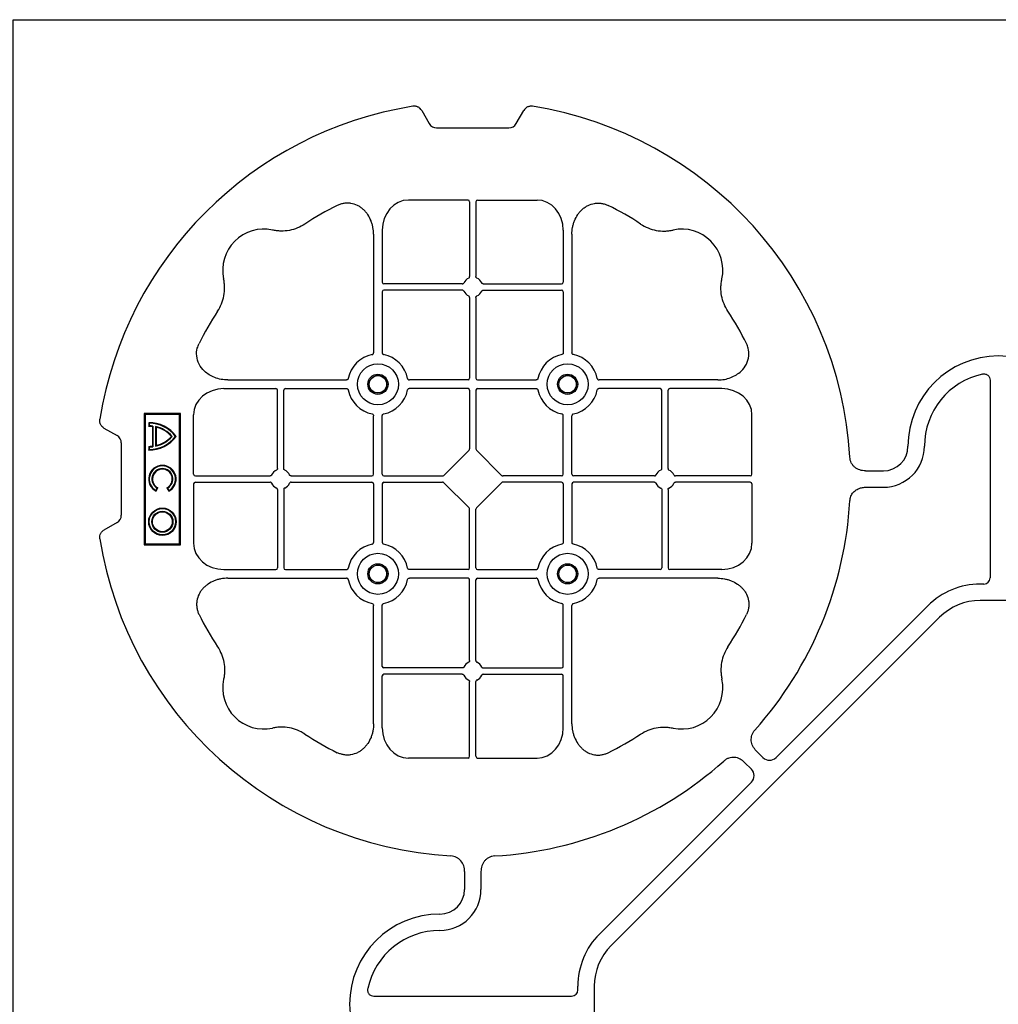
# Model space of a CAD drawing. Units: millimetres. Extents: x 788 to 16969, y 8402 to 19016.
# Drawn here: x 7181 to 7479, y 16726 to 17026 of the extents above; entities that cross this region are included whole.
import ezdxf

# ---------------------------------------------------------------- set-up
doc = ezdxf.new("R2010")
doc.units = ezdxf.units.MM
doc.layers.add('ACO STORM-BRIXX', color=7, linetype='Continuous')

# ---------------------------------------------------------------- blocks, each defined once
blk = doc.blocks.new('ACO - 314092 - PLAN')
at = {"layer": 'ACO STORM-BRIXX', "color": 0, "linetype": 'ByBlock', "lineweight": -2}
for p, q in [((-175.55, 272.28), (-173.25, 268.3)), ((-146.75, 268.3), (-144.45, 272.28)), ((-171, 267), (-149, 267)), ((-161.45, 245), (-179.57, 245)), ((-160.95, 244.42), (-160.95, 221.69)), ((-159.05, 244.42), (-159.05, 221.69)), ((-158.55, 245), (-140.43, 245)), ((-190.2, 234.57), (-190.2, 198.47)), ((-187.55, 235.78), (-187.55, 219.95)), ((-132.45, 235.78), (-132.45, 219.95)), ((-129.8, 234.57), (-129.8, 198.47)), ((-163.19, 219.45), (-187.05, 219.45)), ((-156.81, 219.45), (-132.95, 219.45)), ((-187.55, 217.05), (-187.55, 198.47)), ((-163.19, 217.55), (-187.05, 217.55)), ((-156.81, 217.55), (-132.95, 217.55)), ((-132.45, 217.05), (-132.45, 198.47)), ((-160.95, 215.31), (-160.95, 190.7)), ((-159.05, 215.31), (-159.05, 190.7)), ((-234.57, 190.2), (-198.47, 190.2)), ((-161.45, 190.2), (-179.28, 190.2)), ((-158.55, 190.2), (-140.72, 190.2)), ((-85.43, 190.2), (-121.53, 190.2)), ((-2.5, 190.15), (-2.5, 129.9)), ((-235.78, 187.55), (-219.95, 187.55)), ((-219.45, 163.19), (-219.45, 187.05)), ((-217.55, 163.19), (-217.55, 187.05)), ((-217.05, 187.55), (-198.47, 187.55)), ((-161.45, 187.55), (-179.28, 187.55)), ((-160.95, 187.05), (-160.95, 169.2)), ((-159.05, 187.05), (-159.05, 169.2)), ((-158.55, 187.55), (-140.72, 187.55)), ((-102.95, 187.55), (-121.53, 187.55)), ((-102.45, 163.19), (-102.45, 187.05)), ((-100.55, 163.19), (-100.55, 187.05)), ((-84.22, 187.55), (-100.05, 187.55)), ((-260, 180), (-260, 140)), ((-249, 180), (-260, 180)), ((-259.7, 179.7), (-260, 180)), ((-249.3, 179.7), (-249, 180)), ((-249, 140), (-249, 180)), ((-249.3, 179.7), (-259.7, 179.7)), ((-259.7, 179.7), (-259.7, 140.3)), ((-258.67, 177.17), (-258.5, 177)), ((-258.67, 177.17), (-258.67, 176.03)), ((-258.5, 177), (-258.5, 176.2)), ((-249.3, 140.3), (-249.3, 179.7)), ((-245, 161.45), (-245, 179.57)), ((-190.2, 161.45), (-190.2, 179.28)), ((-187.55, 161.45), (-187.55, 179.28)), ((-132.45, 161.45), (-132.45, 179.28)), ((-129.8, 161.45), (-129.8, 179.28)), ((-75, 161.45), (-75, 179.57)), ((-272.28, 175.55), (-268.3, 173.25)), ((-258.67, 176.03), (-258.5, 176.2)), ((-257.55, 175.98), (-257.38, 176.13)), ((-257.55, 175.98), (-257.55, 170.02)), ((-257.38, 176.13), (-257.38, 169.87)), ((-256.58, 176), (-256.58, 170)), ((-256.41, 175.78), (-256.41, 170.22)), ((-267, 171), (-267, 149)), ((-258.67, 169.97), (-258.67, 168.83)), ((-258.5, 169.8), (-258.5, 169)), ((-256.41, 170.22), (-256.58, 170)), ((-161.11, 168.79), (-168.79, 161.11)), ((-158.89, 168.79), (-151.21, 161.11)), ((-40.43, 162.5), (-35, 162.5)), ((-244.42, 160.95), (-221.69, 160.95)), ((-244.42, 159.05), (-221.69, 159.05)), ((-215.31, 160.95), (-190.7, 160.95)), ((-215.31, 159.05), (-190.7, 159.05)), ((-187.05, 160.95), (-169.2, 160.95)), ((-187.05, 159.05), (-169.2, 159.05)), ((-132.95, 160.95), (-150.8, 160.95)), ((-132.95, 159.05), (-150.8, 159.05)), ((-104.69, 160.95), (-129.3, 160.95)), ((-104.69, 159.05), (-129.3, 159.05)), ((-75.58, 160.95), (-98.31, 160.95)), ((-75.58, 159.05), (-98.31, 159.05)), ((-256.5, 156.54), (-256.1, 157.23)), ((-256.43, 156.3), (-255.86, 157.3)), ((-255.86, 157.3), (-256.1, 157.23)), ((-253.14, 157.3), (-252.9, 157.23)), ((-253.14, 157.3), (-252.57, 156.3)), ((-252.9, 157.23), (-252.5, 156.54)), ((-245, 158.55), (-245, 140.43)), ((-219.45, 156.81), (-219.45, 132.95)), ((-217.55, 156.81), (-217.55, 132.95)), ((-190.2, 158.55), (-190.2, 140.72)), ((-187.55, 158.55), (-187.55, 140.72)), ((-168.79, 158.89), (-161.11, 151.21)), ((-151.21, 158.89), (-158.89, 151.21)), ((-132.45, 158.55), (-132.45, 140.72)), ((-129.8, 158.55), (-129.8, 140.72)), ((-102.45, 156.81), (-102.45, 132.95)), ((-100.55, 156.81), (-100.55, 132.95)), ((-75, 158.55), (-75, 140.43)), ((-40.43, 157.5), (-35, 157.5)), ((-160.95, 132.95), (-160.95, 150.8)), ((-159.05, 132.95), (-159.05, 150.8)), ((-268.3, 146.75), (-272.28, 144.45)), ((-259.7, 140.3), (-260, 140)), ((-260, 140), (-249, 140)), ((-259.7, 140.3), (-249.3, 140.3)), ((-249.3, 140.3), (-249, 140)), ((-235.78, 132.45), (-219.95, 132.45)), ((-217.05, 132.45), (-198.47, 132.45)), ((-161.45, 132.45), (-179.28, 132.45)), ((-158.55, 132.45), (-140.72, 132.45)), ((-102.95, 132.45), (-121.53, 132.45)), ((-84.22, 132.45), (-100.05, 132.45)), ((-234.57, 129.8), (-198.47, 129.8)), ((-161.45, 129.8), (-179.28, 129.8)), ((-160.95, 104.69), (-160.95, 129.3)), ((-159.05, 104.69), (-159.05, 129.3)), ((-158.55, 129.8), (-140.72, 129.8)), ((-85.43, 129.8), (-121.53, 129.8)), ((-4.38, 128.02), (-5.5, 128.02)), ((5.5, 123.02), (-5.5, 123.02)), ((-190.2, 85.43), (-190.2, 121.53)), ((-187.55, 102.95), (-187.55, 121.53)), ((-132.45, 102.95), (-132.45, 121.53)), ((-129.8, 85.43), (-129.8, 121.53)), ((-21.41, 121.43), (-67.66, 75.18)), ((-117.89, 17.87), (-17.87, 117.89)), ((-163.19, 102.45), (-187.05, 102.45)), ((-156.81, 102.45), (-132.95, 102.45)), ((-187.55, 84.22), (-187.55, 100.05)), ((-163.19, 100.55), (-187.05, 100.55)), ((-156.81, 100.55), (-132.95, 100.55)), ((-132.45, 84.22), (-132.45, 100.05)), ((-160.95, 75.58), (-160.95, 98.31)), ((-159.05, 75.58), (-159.05, 98.31)), ((-161.45, 75), (-179.57, 75)), ((-158.55, 75), (-140.43, 75)), ((-71.64, 75.18), (-73.68, 77.22)), ((-75.18, 71.64), (-77.22, 73.68)), ((-121.43, 21.41), (-75.18, 67.66)), ((-162.5, 40.43), (-162.5, 35)), ((-157.5, 40.43), (-157.5, 35)), ((-128.02, 4.38), (-128.02, 5.5)), ((-123.02, 5.5), (-123.02, -5.5)), ((-190.15, 2.5), (-129.9, 2.5))]:
    blk.add_line(p, q, dxfattribs=at)
for centre, radius in [((-188.87, 188.88), 6.25), ((-131.12, 188.88), 6.25), ((-188.87, 188.88), 3.07), ((-188.87, 188.88), 2.68), ((-188.87, 188.88), 2.65), ((-131.12, 188.88), 3.07), ((-131.12, 188.88), 2.68), ((-131.12, 188.88), 2.65), ((-254.5, 147), 4.17), ((-254.5, 147), 4), ((-254.5, 147), 3.2), ((-254.5, 147), 3.03), ((-188.87, 131.13), 6.25), ((-131.12, 131.13), 6.25), ((-188.87, 131.13), 3.07), ((-188.87, 131.13), 2.68), ((-188.87, 131.13), 2.65), ((-131.12, 131.13), 3.07), ((-131.12, 131.13), 2.68), ((-131.12, 131.13), 2.65)]:
    blk.add_circle(centre, radius, dxfattribs=at)
for centre, radius, start, end in [((-160, 160), 115, 99.1117, 170.8883), ((-160, 160), 115, 3.3201, 80.8883), ((-160, 160), 93, 116.332, 123.3345), ((-160, 160), 93, 56.6655, 63.668), ((-223.64, 223.64), 12.5, 77.7807, 192.2193), ((-96.36, 223.64), 12.5, 347.7807, 102.2193), ((-187.05, 219.95), 0.5, 180.0011, 269.9989), ((-160, 218.5), 3, 114.4087, 155.5913), ((-160, 218.5), 3, 24.4087, 65.5913), ((-132.95, 219.95), 0.5, 270.0011, 359.9989), ((-187.05, 217.05), 0.5, 90.0011, 179.9989), ((-160, 218.5), 3, 204.4087, 245.5913), ((-160, 218.5), 3, 294.4087, 335.5913), ((-132.95, 217.05), 0.5, 0.0011, 89.9989), ((-160, 160), 93, 146.6655, 153.668), ((-160, 160), 93, 26.332, 33.3345), ((-188.87, 188.88), 9.19, 100.9009, 169.0991), ((-188.87, 188.88), 9.19, 10.9009, 79.0991), ((-131.12, 188.88), 9.19, 100.9009, 169.0991), ((-131.12, 188.88), 9.19, 10.9009, 79.0991), ((0, 170), 27.5, 0, 180), ((0, 170), 22.5, 102.2618, 180), ((-161.45, 190.7), 0.5, 270.0011, 359.9989), ((-158.55, 190.7), 0.5, 180.0011, 269.9989), ((-219.95, 187.05), 0.5, 0.0011, 89.9989), ((-217.05, 187.05), 0.5, 90.0011, 179.9989), ((-188.87, 188.88), 9.19, 190.9009, 259.0991), ((-188.87, 188.88), 9.19, 280.9009, 349.0991), ((-161.45, 187.05), 0.5, 0.0011, 89.9989), ((-158.55, 187.05), 0.5, 90.0011, 179.9989), ((-131.12, 188.88), 9.19, 190.9009, 259.0991), ((-131.12, 188.88), 9.19, 280.9009, 349.0991), ((-102.95, 187.05), 0.5, 0.0011, 89.9989), ((-100.05, 187.05), 0.5, 90.0011, 179.9989), ((-258.5, 167), 10.17, 36.1417, 90.9755), ((-258.5, 167), 10, 36.8699, 90), ((-258.5, 167), 9.03, 83.9793, 91.0995), ((-258.5, 167), 9.2, 83.0075, 90), ((-258.5, 167), 9.2, 40.7057, 77.9541), ((-258.5, 167), 9.03, 41.6584, 76.5918), ((-258.5, 179), 10.17, 269.0245, 323.8583), ((-258.5, 179), 10, 270, 323.1301), ((-258.5, 179), 9.2, 282.0459, 319.2943), ((-258.5, 179), 9.03, 283.4082, 318.3416), ((-258.5, 179), 9.03, 268.9005, 276.0207), ((-258.5, 179), 9.2, 270, 276.9925), ((-35, 170), 7.5, 270, 0), ((-35, 170), 12.5, 270, 0), ((-254.5, 160), 4.17, 297.6213, 242.3787), ((-254.5, 160), 4, 300, 240), ((-254.5, 160), 3.2, 300, 240), ((-254.5, 160), 3.03, 296.7195, 243.2805), ((-218.5, 160), 3, 114.4087, 155.5913), ((-218.5, 160), 3, 24.4087, 65.5913), ((-101.5, 160), 3, 114.4087, 155.5913), ((-101.5, 160), 3, 24.4087, 65.5913), ((-190.7, 161.45), 0.5, 270.0011, 359.9989), ((-190.7, 158.55), 0.5, 0.0011, 89.9989), ((-187.05, 161.45), 0.5, 180.0011, 269.9989), ((-187.05, 158.55), 0.5, 90.0011, 179.9989), ((-132.95, 161.45), 0.5, 270.0011, 359.9989), ((-132.95, 158.55), 0.5, 0.0011, 89.9989), ((-129.3, 161.45), 0.5, 180.0011, 269.9989), ((-129.3, 158.55), 0.5, 90.0011, 179.9989), ((-218.5, 160), 3, 204.4087, 245.5913), ((-218.5, 160), 3, 294.4087, 335.5913), ((-101.5, 160), 3, 204.4087, 245.5913), ((-101.5, 160), 3, 294.4087, 335.5913), ((-160, 160), 115, 318.3201, 356.6799), ((-160, 160), 115, 189.1117, 266.6799), ((-188.87, 131.13), 9.19, 100.9009, 169.0991), ((-188.87, 131.13), 9.19, 10.9009, 79.0991), ((-131.12, 131.13), 9.19, 100.9009, 169.0991), ((-131.12, 131.13), 9.19, 10.9009, 79.0991), ((-219.95, 132.95), 0.5, 270.0011, 359.9989), ((-217.05, 132.95), 0.5, 180.0011, 269.9989), ((-161.45, 132.95), 0.5, 270.0011, 359.9989), ((-158.55, 132.95), 0.5, 180.0011, 269.9989), ((-102.95, 132.95), 0.5, 270.0011, 359.9989), ((-100.05, 132.95), 0.5, 180.0011, 269.9989), ((-188.87, 131.13), 9.19, 190.9009, 259.0991), ((-188.87, 131.13), 9.19, 280.9009, 349.0991), ((-161.45, 129.3), 0.5, 0.0011, 89.9989), ((-158.55, 129.3), 0.5, 90.0011, 179.9989), ((-131.12, 131.13), 9.19, 190.9009, 259.0991), ((-131.12, 131.13), 9.19, 280.9009, 349.0991), ((-5.5, 105.52), 22.5, 90, 135), ((-5.5, 105.52), 17.5, 90, 135), ((-160, 160), 93, 206.332, 213.3345), ((-160, 160), 93, 326.6655, 333.668), ((-187.05, 102.95), 0.5, 180.0011, 269.9989), ((-160, 101.5), 3, 114.4087, 155.5913), ((-160, 101.5), 3, 24.4087, 65.5913), ((-132.95, 102.95), 0.5, 270.0011, 359.9989), ((-223.64, 96.36), 12.5, 167.7807, 282.2193), ((-187.05, 100.05), 0.5, 90.0011, 179.9989), ((-160, 101.5), 3, 204.4087, 245.5913), ((-160, 101.5), 3, 294.4087, 335.5913), ((-132.95, 100.05), 0.5, 0.0011, 89.9989), ((-96.36, 96.36), 12.5, 257.7807, 12.2193), ((-160, 160), 93, 236.6655, 243.668), ((-160, 160), 93, 296.332, 303.3345), ((-160, 160), 115, 273.3201, 311.6799), ((-170, 35), 12.5, 270, 0), ((-170, 35), 7.5, 270, 0), ((-170, 0), 27.5, 90, 270), ((-170, 0), 22.5, 90, 167.7382), ((-105.52, 5.5), 22.5, 135, 180), ((-105.52, 5.5), 17.5, 135, 180)]:
    blk.add_arc(centre, radius, start, end, dxfattribs=at)
for centre, major_axis, ratio, start_param, end_param in [((-170.5, 270.46), (-1.8, -3.12), 0.83205, 5.835353, 6.731018), ((-149.5, 270.46), (1.8, -3.12), 0.83205, 5.835353, 6.731018), ((-179.55, 235.76), (-0.07, 9.24), 0.866019, 6.27664, 7.845255), ((-161.45, 244.42), (-0.004, -0.577), 0.866019, 1.579523, 3.148138), ((-158.55, 244.42), (0.004, -0.577), 0.866019, 3.135048, 4.703662), ((-140.45, 235.76), (0.07, 9.24), 0.866019, 4.721116, 6.28973), ((-235.76, 179.55), (-9.24, 0.07), 0.866019, 4.721116, 6.28973), ((-84.24, 179.55), (9.24, 0.07), 0.866019, 6.27664, 7.845255), ((-270.46, 170.5), (3.12, 1.8), 0.83205, 5.835353, 6.731018), ((-161.45, 169.21), (0.005, -0.561), 0.890696, 0.719167, 1.561198), ((-158.55, 169.21), (-0.005, -0.561), 0.890696, 4.721987, 5.564018), ((-244.42, 161.45), (0.577, 0.004), 0.866019, 3.135048, 4.703662), ((-244.42, 158.55), (0.577, -0.004), 0.866019, 1.579523, 3.148138), ((-169.21, 161.45), (0.561, -0.005), 0.890696, 4.721987, 5.564018), ((-169.21, 158.55), (0.561, 0.005), 0.890696, 0.719167, 1.561198), ((-150.79, 161.45), (-0.561, -0.005), 0.890696, 0.719167, 1.561198), ((-150.79, 158.55), (-0.561, 0.005), 0.890696, 4.721987, 5.564018), ((-75.58, 161.45), (-0.577, 0.004), 0.866019, 1.579523, 3.148138), ((-75.58, 158.55), (-0.577, -0.004), 0.866019, 3.135048, 4.703662), ((-161.45, 150.79), (0.005, 0.561), 0.890696, 4.721987, 5.564018), ((-158.55, 150.79), (-0.005, 0.561), 0.890696, 0.719167, 1.561198), ((-270.46, 149.5), (3.12, -1.8), 0.83205, 5.835353, 6.731018), ((-235.76, 140.45), (-9.24, -0.07), 0.866019, 6.27664, 7.845255), ((-84.24, 140.45), (9.24, -0.07), 0.866019, 4.721116, 6.28973), ((-4.63, 130.14), (1.59, -1.59), 0.889126, 5.55641, 7.00996), ((-179.55, 84.24), (-0.07, -9.24), 0.866019, 4.721116, 6.28973), ((-140.45, 84.24), (0.07, -9.24), 0.866019, 6.27664, 7.845255), ((-161.45, 75.58), (-0.004, 0.577), 0.866019, 3.135048, 4.703662), ((-158.55, 75.58), (0.004, 0.577), 0.866019, 1.579523, 3.148138), ((-69.65, 77.7), (0, -3.37), 0.889126, 5.55641, 7.00996), ((-77.7, 69.65), (3.37, 0), 0.889126, 5.55641, 7.00996), ((-130.14, 4.63), (1.59, -1.59), 0.889126, 5.55641, 7.00996)]:
    blk.add_ellipse(centre, major_axis=major_axis, ratio=ratio, start_param=start_param, end_param=end_param, dxfattribs=at)
for points, knots in [([(-175.55, 272.28), (-175.68, 272.51), (-175.84, 272.72), (-176.13, 272.99), (-176.23, 273.07), (-176.44, 273.22), (-176.56, 273.28), (-176.79, 273.4), (-176.92, 273.44), (-177.17, 273.52), (-177.3, 273.55), (-177.68, 273.6), (-177.95, 273.59), (-178.21, 273.55)], [0, 0, 0, 0, 0.25, 0.25, 0.375, 0.375, 0.5, 0.5, 0.625, 0.625, 0.75, 0.75, 1, 1, 1, 1]), ([(-141.79, 273.55), (-142.05, 273.59), (-142.31, 273.6), (-142.7, 273.55), (-142.83, 273.52), (-143.08, 273.45), (-143.2, 273.4), (-143.44, 273.29), (-143.55, 273.22), (-143.77, 273.07), (-143.87, 272.99), (-144.15, 272.72), (-144.32, 272.51), (-144.45, 272.28)], [0, 0, 0, 0, 0.25, 0.25, 0.375, 0.375, 0.5, 0.5, 0.625, 0.625, 0.75, 0.75, 1, 1, 1, 1]), ([(-190.2, 234.57), (-190.2, 235.28), (-190.26, 235.98), (-190.46, 237.01), (-190.54, 237.35), (-190.73, 238.03), (-190.85, 238.36), (-191.25, 239.35), (-191.58, 239.97), (-192.17, 240.84), (-192.38, 241.12), (-192.84, 241.66), (-193.09, 241.91), (-193.62, 242.39), (-193.89, 242.61), (-194.47, 243.01), (-194.78, 243.19), (-195.74, 243.66), (-196.41, 243.88), (-197.46, 244.05), (-197.82, 244.08), (-198.52, 244.08), (-198.87, 244.05), (-199.57, 243.94), (-199.92, 243.86), (-200.6, 243.64), (-200.93, 243.51), (-201.25, 243.35)], [0, 0, 0, 0, 0.125, 0.125, 0.1875, 0.1875, 0.25, 0.25, 0.375, 0.375, 0.4375, 0.4375, 0.5, 0.5, 0.5625, 0.5625, 0.625, 0.625, 0.75, 0.75, 0.8125, 0.8125, 0.875, 0.875, 0.9375, 0.9375, 1, 1, 1, 1]), ([(-129.8, 234.57), (-129.8, 235.28), (-129.74, 235.98), (-129.54, 237.01), (-129.46, 237.35), (-129.27, 238.03), (-129.15, 238.36), (-128.75, 239.35), (-128.42, 239.97), (-127.83, 240.84), (-127.62, 241.12), (-127.16, 241.66), (-126.91, 241.91), (-126.38, 242.39), (-126.11, 242.61), (-125.53, 243.01), (-125.22, 243.19), (-124.26, 243.66), (-123.59, 243.88), (-122.54, 244.05), (-122.18, 244.08), (-121.48, 244.08), (-121.13, 244.05), (-120.43, 243.94), (-120.08, 243.86), (-119.4, 243.64), (-119.07, 243.51), (-118.75, 243.35)], [0, 0, 0, 0, 0.125, 0.125, 0.1875, 0.1875, 0.25, 0.25, 0.375, 0.375, 0.4375, 0.4375, 0.5, 0.5, 0.5625, 0.5625, 0.625, 0.625, 0.75, 0.75, 0.8125, 0.8125, 0.875, 0.875, 0.9375, 0.9375, 1, 1, 1, 1]), ([(-211.11, 237.7), (-211.83, 237.22), (-212.59, 236.82), (-214.17, 236.18), (-214.99, 235.93), (-216.7, 235.61), (-217.56, 235.54), (-218.85, 235.56), (-219.28, 235.59), (-220.14, 235.69), (-220.57, 235.76), (-220.99, 235.86)], [0, 0, 0, 0, 0.25, 0.25, 0.5, 0.5, 0.75, 0.75, 0.875, 0.875, 1, 1, 1, 1]), ([(-108.89, 237.7), (-108.17, 237.22), (-107.41, 236.82), (-105.83, 236.18), (-105.01, 235.93), (-103.3, 235.61), (-102.44, 235.54), (-101.15, 235.56), (-100.72, 235.59), (-99.86, 235.69), (-99.43, 235.76), (-99.01, 235.86)], [0, 0, 0, 0, 0.25, 0.25, 0.5, 0.5, 0.75, 0.75, 0.875, 0.875, 1, 1, 1, 1]), ([(-237.7, 211.11), (-237.22, 211.83), (-236.82, 212.59), (-236.18, 214.17), (-235.93, 214.99), (-235.61, 216.7), (-235.54, 217.56), (-235.56, 218.85), (-235.59, 219.28), (-235.69, 220.14), (-235.76, 220.57), (-235.86, 220.99)], [0, 0, 0, 0, 0.25, 0.25, 0.5, 0.5, 0.75, 0.75, 0.875, 0.875, 1, 1, 1, 1]), ([(-163.19, 219.45), (-163.09, 219.45), (-163, 219.47), (-162.84, 219.58), (-162.77, 219.65), (-162.73, 219.74)], [0, 0, 0, 0, 0.5, 0.5, 1, 1, 1, 1]), ([(-161.24, 221.23), (-161.15, 221.27), (-161.08, 221.34), (-160.97, 221.5), (-160.95, 221.59), (-160.95, 221.69)], [0, 0, 0, 0, 0.5, 0.5, 1, 1, 1, 1]), ([(-158.76, 221.23), (-158.85, 221.27), (-158.92, 221.34), (-159.03, 221.5), (-159.05, 221.59), (-159.05, 221.69)], [0, 0, 0, 0, 0.5, 0.5, 1, 1, 1, 1]), ([(-156.81, 219.45), (-156.91, 219.45), (-157, 219.47), (-157.16, 219.58), (-157.23, 219.65), (-157.27, 219.74)], [0, 0, 0, 0, 0.5, 0.5, 1, 1, 1, 1]), ([(-82.3, 211.11), (-82.78, 211.83), (-83.18, 212.59), (-83.82, 214.17), (-84.07, 214.99), (-84.39, 216.7), (-84.46, 217.56), (-84.44, 218.85), (-84.41, 219.28), (-84.31, 220.14), (-84.24, 220.57), (-84.14, 220.99)], [0, 0, 0, 0, 0.25, 0.25, 0.5, 0.5, 0.75, 0.75, 0.875, 0.875, 1, 1, 1, 1]), ([(-162.73, 217.26), (-162.77, 217.35), (-162.84, 217.42), (-163, 217.53), (-163.09, 217.55), (-163.19, 217.55)], [0, 0, 0, 0, 0.5, 0.5, 1, 1, 1, 1]), ([(-157.27, 217.26), (-157.23, 217.35), (-157.16, 217.42), (-157, 217.53), (-156.91, 217.55), (-156.81, 217.55)], [0, 0, 0, 0, 0.5, 0.5, 1, 1, 1, 1]), ([(-160.95, 215.31), (-160.95, 215.37), (-160.96, 215.48), (-161.05, 215.63), (-161.15, 215.72), (-161.22, 215.76), (-161.24, 215.77)], [0, 0, 0, 0, 0.294555, 0.589115, 0.883698, 1, 1, 1, 1]), ([(-159.05, 215.31), (-159.05, 215.37), (-159.04, 215.48), (-158.95, 215.63), (-158.85, 215.72), (-158.78, 215.76), (-158.76, 215.77)], [0, 0, 0, 0, 0.294555, 0.589115, 0.883698, 1, 1, 1, 1]), ([(-234.57, 190.2), (-235.25, 190.23), (-236.61, 190.3), (-238.54, 190.86), (-240.28, 191.72), (-241.97, 193.02), (-243.45, 194.94), (-244.19, 197.42), (-244.04, 199.62), (-243.54, 200.8), (-243.35, 201.25)], [0, 0, 0, 0, 0.120867, 0.241675, 0.352525, 0.463234, 0.61816, 0.773772, 0.912791, 1, 1, 1, 1]), ([(-85.43, 190.2), (-84.75, 190.23), (-83.39, 190.3), (-81.46, 190.86), (-79.72, 191.72), (-78.03, 193.02), (-76.55, 194.94), (-75.81, 197.42), (-75.96, 199.62), (-76.46, 200.8), (-76.65, 201.25)], [0, 0, 0, 0, 0.120867, 0.241675, 0.352525, 0.463234, 0.61816, 0.773772, 0.912791, 1, 1, 1, 1]), ([(-190.61, 197.9), (-190.49, 197.93), (-190.38, 198.01), (-190.23, 198.22), (-190.2, 198.34), (-190.2, 198.47)], [0, 0, 0, 0, 0.5, 0.5, 1, 1, 1, 1]), ([(-187.55, 198.47), (-187.55, 198.41), (-187.54, 198.35), (-187.51, 198.22), (-187.48, 198.16), (-187.37, 198.01), (-187.26, 197.93), (-187.14, 197.9)], [0, 0, 0, 0, 0.25, 0.25, 0.5, 0.5, 1, 1, 1, 1]), ([(-132.45, 198.47), (-132.45, 198.41), (-132.46, 198.35), (-132.49, 198.22), (-132.52, 198.16), (-132.63, 198.01), (-132.74, 197.93), (-132.86, 197.9)], [0, 0, 0, 0, 0.25, 0.25, 0.5, 0.5, 1, 1, 1, 1]), ([(-129.39, 197.9), (-129.51, 197.93), (-129.62, 198.01), (-129.77, 198.22), (-129.8, 198.34), (-129.8, 198.47)], [0, 0, 0, 0, 0.5, 0.5, 1, 1, 1, 1]), ([(-4.78, 191.99), (-4.64, 192.02), (-4.5, 192.03), (-4.22, 192.04), (-4.08, 192.02), (-3.8, 191.97), (-3.67, 191.92), (-3.41, 191.81), (-3.29, 191.73), (-3.07, 191.55), (-2.97, 191.45), (-2.8, 191.23), (-2.73, 191.11), (-2.55, 190.72), (-2.5, 190.43), (-2.5, 190.15)], [0, 0, 0, 0, 0.125, 0.125, 0.25, 0.25, 0.375, 0.375, 0.5, 0.5, 0.625, 0.625, 0.75, 0.75, 1, 1, 1, 1]), ([(-197.9, 190.61), (-197.92, 190.56), (-197.95, 190.46), (-198.06, 190.34), (-198.21, 190.24), (-198.35, 190.2), (-198.44, 190.2), (-198.47, 190.2)], [0, 0, 0, 0, 0.207114, 0.413575, 0.6369, 0.891524, 1, 1, 1, 1]), ([(-179.85, 190.61), (-179.83, 190.56), (-179.8, 190.46), (-179.69, 190.34), (-179.54, 190.24), (-179.4, 190.2), (-179.31, 190.2), (-179.28, 190.2)], [0, 0, 0, 0, 0.207115, 0.413574, 0.636896, 0.891519, 1, 1, 1, 1]), ([(-140.15, 190.61), (-140.17, 190.56), (-140.2, 190.46), (-140.31, 190.34), (-140.46, 190.24), (-140.6, 190.2), (-140.69, 190.2), (-140.72, 190.2)], [0, 0, 0, 0, 0.207115, 0.413574, 0.636896, 0.891519, 1, 1, 1, 1]), ([(-122.1, 190.61), (-122.08, 190.56), (-122.05, 190.46), (-121.94, 190.34), (-121.79, 190.24), (-121.65, 190.2), (-121.56, 190.2), (-121.53, 190.2)], [0, 0, 0, 0, 0.207114, 0.413575, 0.6369, 0.891524, 1, 1, 1, 1]), ([(-198.47, 187.55), (-198.41, 187.55), (-198.35, 187.54), (-198.22, 187.51), (-198.16, 187.48), (-198.01, 187.37), (-197.93, 187.26), (-197.9, 187.14)], [0, 0, 0, 0, 0.25, 0.25, 0.5, 0.5, 1, 1, 1, 1]), ([(-179.28, 187.55), (-179.34, 187.55), (-179.4, 187.54), (-179.53, 187.51), (-179.59, 187.48), (-179.74, 187.37), (-179.82, 187.26), (-179.85, 187.14)], [0, 0, 0, 0, 0.25, 0.25, 0.5, 0.5, 1, 1, 1, 1]), ([(-140.72, 187.55), (-140.66, 187.55), (-140.6, 187.54), (-140.47, 187.51), (-140.41, 187.48), (-140.26, 187.37), (-140.18, 187.26), (-140.15, 187.14)], [0, 0, 0, 0, 0.25, 0.25, 0.5, 0.5, 1, 1, 1, 1]), ([(-121.53, 187.55), (-121.59, 187.55), (-121.65, 187.54), (-121.78, 187.51), (-121.84, 187.48), (-121.99, 187.37), (-122.07, 187.26), (-122.1, 187.14)], [0, 0, 0, 0, 0.25, 0.25, 0.5, 0.5, 1, 1, 1, 1]), ([(-272.28, 175.55), (-272.51, 175.68), (-272.72, 175.84), (-272.99, 176.13), (-273.07, 176.23), (-273.22, 176.44), (-273.28, 176.56), (-273.4, 176.79), (-273.44, 176.92), (-273.52, 177.17), (-273.55, 177.3), (-273.6, 177.68), (-273.59, 177.95), (-273.55, 178.21)], [0, 0, 0, 0, 0.25, 0.25, 0.375, 0.375, 0.5, 0.5, 0.625, 0.625, 0.75, 0.75, 1, 1, 1, 1]), ([(-190.61, 179.85), (-190.49, 179.82), (-190.38, 179.74), (-190.23, 179.53), (-190.2, 179.41), (-190.2, 179.28)], [0, 0, 0, 0, 0.5, 0.5, 1, 1, 1, 1]), ([(-187.55, 179.28), (-187.55, 179.34), (-187.54, 179.4), (-187.51, 179.53), (-187.48, 179.59), (-187.37, 179.74), (-187.26, 179.82), (-187.14, 179.85)], [0, 0, 0, 0, 0.25, 0.25, 0.5, 0.5, 1, 1, 1, 1]), ([(-132.45, 179.28), (-132.45, 179.34), (-132.46, 179.4), (-132.49, 179.53), (-132.52, 179.59), (-132.63, 179.74), (-132.74, 179.82), (-132.86, 179.85)], [0, 0, 0, 0, 0.25, 0.25, 0.5, 0.5, 1, 1, 1, 1]), ([(-129.39, 179.85), (-129.51, 179.82), (-129.62, 179.74), (-129.77, 179.53), (-129.8, 179.41), (-129.8, 179.28)], [0, 0, 0, 0, 0.5, 0.5, 1, 1, 1, 1]), ([(-40.43, 162.5), (-41.02, 162.5), (-41.59, 162.58), (-42.71, 162.95), (-43.22, 163.23), (-43.9, 163.79), (-44.11, 164), (-44.47, 164.46), (-44.62, 164.71), (-44.88, 165.23), (-44.98, 165.51), (-45.13, 166.07), (-45.18, 166.37), (-45.19, 166.66)], [0, 0, 0, 0, 0.25, 0.25, 0.5, 0.5, 0.625, 0.625, 0.75, 0.75, 0.875, 0.875, 1, 1, 1, 1]), ([(-219.45, 163.19), (-219.45, 163.09), (-219.47, 163), (-219.58, 162.84), (-219.65, 162.77), (-219.74, 162.73)], [0, 0, 0, 0, 0.5, 0.5, 1, 1, 1, 1]), ([(-217.26, 162.73), (-217.31, 162.76), (-217.41, 162.82), (-217.51, 162.96), (-217.55, 163.09), (-217.55, 163.17), (-217.55, 163.19)], [0, 0, 0, 0, 0.294555, 0.589125, 0.883662, 1, 1, 1, 1]), ([(-102.74, 162.73), (-102.69, 162.76), (-102.59, 162.82), (-102.49, 162.96), (-102.45, 163.09), (-102.45, 163.17), (-102.45, 163.19)], [0, 0, 0, 0, 0.294555, 0.589125, 0.883662, 1, 1, 1, 1]), ([(-100.55, 163.19), (-100.55, 163.09), (-100.53, 163), (-100.42, 162.84), (-100.35, 162.77), (-100.26, 162.73)], [0, 0, 0, 0, 0.5, 0.5, 1, 1, 1, 1]), ([(-221.23, 161.24), (-221.26, 161.19), (-221.32, 161.09), (-221.46, 160.99), (-221.59, 160.95), (-221.67, 160.95), (-221.69, 160.95)], [0, 0, 0, 0, 0.294597, 0.58914, 0.883697, 1, 1, 1, 1]), ([(-221.23, 158.76), (-221.27, 158.85), (-221.34, 158.92), (-221.5, 159.03), (-221.59, 159.05), (-221.69, 159.05)], [0, 0, 0, 0, 0.5, 0.5, 1, 1, 1, 1]), ([(-215.31, 160.95), (-215.37, 160.95), (-215.48, 160.96), (-215.63, 161.05), (-215.72, 161.15), (-215.76, 161.22), (-215.77, 161.24)], [0, 0, 0, 0, 0.294549, 0.589119, 0.883653, 1, 1, 1, 1]), ([(-215.31, 159.05), (-215.41, 159.05), (-215.5, 159.03), (-215.66, 158.92), (-215.73, 158.85), (-215.77, 158.76)], [0, 0, 0, 0, 0.5, 0.5, 1, 1, 1, 1]), ([(-104.69, 160.95), (-104.63, 160.95), (-104.52, 160.96), (-104.37, 161.05), (-104.28, 161.15), (-104.24, 161.22), (-104.23, 161.24)], [0, 0, 0, 0, 0.294549, 0.589119, 0.883653, 1, 1, 1, 1]), ([(-104.69, 159.05), (-104.59, 159.05), (-104.5, 159.03), (-104.34, 158.92), (-104.27, 158.85), (-104.23, 158.76)], [0, 0, 0, 0, 0.5, 0.5, 1, 1, 1, 1]), ([(-98.77, 161.24), (-98.74, 161.19), (-98.68, 161.09), (-98.54, 160.99), (-98.41, 160.95), (-98.33, 160.95), (-98.31, 160.95)], [0, 0, 0, 0, 0.294597, 0.58914, 0.883697, 1, 1, 1, 1]), ([(-98.77, 158.76), (-98.73, 158.85), (-98.66, 158.92), (-98.5, 159.03), (-98.41, 159.05), (-98.31, 159.05)], [0, 0, 0, 0, 0.5, 0.5, 1, 1, 1, 1]), ([(-219.45, 156.81), (-219.45, 156.91), (-219.47, 157), (-219.58, 157.16), (-219.65, 157.23), (-219.74, 157.27)], [0, 0, 0, 0, 0.5, 0.5, 1, 1, 1, 1]), ([(-217.26, 157.27), (-217.35, 157.23), (-217.42, 157.16), (-217.53, 157), (-217.55, 156.91), (-217.55, 156.81)], [0, 0, 0, 0, 0.5, 0.5, 1, 1, 1, 1]), ([(-102.74, 157.27), (-102.65, 157.23), (-102.58, 157.16), (-102.47, 157), (-102.45, 156.91), (-102.45, 156.81)], [0, 0, 0, 0, 0.5, 0.5, 1, 1, 1, 1]), ([(-100.55, 156.81), (-100.55, 156.91), (-100.53, 157), (-100.42, 157.16), (-100.35, 157.23), (-100.26, 157.27)], [0, 0, 0, 0, 0.5, 0.5, 1, 1, 1, 1]), ([(-45.19, 153.34), (-45.12, 153.82), (-44.98, 154.79), (-44.17, 156.03), (-43.03, 156.93), (-41.73, 157.42), (-40.84, 157.48), (-40.43, 157.5)], [0, 0, 0, 0, 0.207441, 0.415327, 0.616316, 0.826068, 1, 1, 1, 1]), ([(-273.55, 141.79), (-273.57, 142.08), (-273.61, 142.67), (-273.3, 143.5), (-272.82, 144.1), (-272.43, 144.35), (-272.28, 144.45)], [0, 0, 0, 0, 0.279902, 0.560651, 0.826878, 1, 1, 1, 1]), ([(-190.61, 140.15), (-190.49, 140.18), (-190.38, 140.26), (-190.23, 140.47), (-190.2, 140.59), (-190.2, 140.72)], [0, 0, 0, 0, 0.5, 0.5, 1, 1, 1, 1]), ([(-187.55, 140.72), (-187.55, 140.66), (-187.54, 140.6), (-187.51, 140.47), (-187.48, 140.41), (-187.37, 140.26), (-187.26, 140.18), (-187.14, 140.15)], [0, 0, 0, 0, 0.25, 0.25, 0.5, 0.5, 1, 1, 1, 1]), ([(-132.45, 140.72), (-132.45, 140.66), (-132.46, 140.6), (-132.49, 140.47), (-132.52, 140.41), (-132.63, 140.26), (-132.74, 140.18), (-132.86, 140.15)], [0, 0, 0, 0, 0.25, 0.25, 0.5, 0.5, 1, 1, 1, 1]), ([(-129.39, 140.15), (-129.51, 140.18), (-129.62, 140.26), (-129.77, 140.47), (-129.8, 140.59), (-129.8, 140.72)], [0, 0, 0, 0, 0.5, 0.5, 1, 1, 1, 1]), ([(-198.47, 132.45), (-198.41, 132.45), (-198.35, 132.46), (-198.22, 132.49), (-198.16, 132.52), (-198.01, 132.63), (-197.93, 132.74), (-197.9, 132.86)], [0, 0, 0, 0, 0.25, 0.25, 0.5, 0.5, 1, 1, 1, 1]), ([(-179.28, 132.45), (-179.34, 132.45), (-179.4, 132.46), (-179.53, 132.49), (-179.59, 132.52), (-179.74, 132.63), (-179.82, 132.74), (-179.85, 132.86)], [0, 0, 0, 0, 0.25, 0.25, 0.5, 0.5, 1, 1, 1, 1]), ([(-140.72, 132.45), (-140.66, 132.45), (-140.6, 132.46), (-140.47, 132.49), (-140.41, 132.52), (-140.26, 132.63), (-140.18, 132.74), (-140.15, 132.86)], [0, 0, 0, 0, 0.25, 0.25, 0.5, 0.5, 1, 1, 1, 1]), ([(-121.53, 132.45), (-121.59, 132.45), (-121.65, 132.46), (-121.78, 132.49), (-121.84, 132.52), (-121.99, 132.63), (-122.07, 132.74), (-122.1, 132.86)], [0, 0, 0, 0, 0.25, 0.25, 0.5, 0.5, 1, 1, 1, 1]), ([(-234.57, 129.8), (-235.28, 129.8), (-235.98, 129.74), (-237.01, 129.54), (-237.35, 129.46), (-238.03, 129.27), (-238.36, 129.15), (-239.35, 128.75), (-239.97, 128.42), (-240.84, 127.83), (-241.12, 127.62), (-241.66, 127.16), (-241.91, 126.91), (-242.39, 126.38), (-242.61, 126.11), (-243.01, 125.53), (-243.19, 125.22), (-243.66, 124.26), (-243.88, 123.59), (-244.05, 122.54), (-244.08, 122.18), (-244.08, 121.48), (-244.05, 121.13), (-243.94, 120.43), (-243.86, 120.08), (-243.64, 119.4), (-243.51, 119.07), (-243.35, 118.75)], [0, 0, 0, 0, 0.125, 0.125, 0.1875, 0.1875, 0.25, 0.25, 0.375, 0.375, 0.4375, 0.4375, 0.5, 0.5, 0.5625, 0.5625, 0.625, 0.625, 0.75, 0.75, 0.8125, 0.8125, 0.875, 0.875, 0.9375, 0.9375, 1, 1, 1, 1]), ([(-197.9, 129.39), (-197.93, 129.51), (-198.01, 129.62), (-198.22, 129.77), (-198.34, 129.8), (-198.47, 129.8)], [0, 0, 0, 0, 0.5, 0.5, 1, 1, 1, 1]), ([(-179.85, 129.39), (-179.82, 129.51), (-179.74, 129.62), (-179.53, 129.77), (-179.41, 129.8), (-179.28, 129.8)], [0, 0, 0, 0, 0.5, 0.5, 1, 1, 1, 1]), ([(-140.15, 129.39), (-140.18, 129.51), (-140.26, 129.62), (-140.47, 129.77), (-140.59, 129.8), (-140.72, 129.8)], [0, 0, 0, 0, 0.5, 0.5, 1, 1, 1, 1]), ([(-122.1, 129.39), (-122.07, 129.51), (-121.99, 129.62), (-121.78, 129.77), (-121.66, 129.8), (-121.53, 129.8)], [0, 0, 0, 0, 0.5, 0.5, 1, 1, 1, 1]), ([(-85.43, 129.8), (-84.72, 129.8), (-84.02, 129.74), (-82.99, 129.54), (-82.65, 129.46), (-81.97, 129.27), (-81.64, 129.15), (-80.65, 128.75), (-80.03, 128.42), (-79.16, 127.83), (-78.88, 127.62), (-78.34, 127.16), (-78.09, 126.91), (-77.61, 126.38), (-77.39, 126.11), (-76.99, 125.53), (-76.81, 125.22), (-76.34, 124.26), (-76.12, 123.59), (-75.95, 122.54), (-75.92, 122.18), (-75.92, 121.48), (-75.95, 121.13), (-76.06, 120.43), (-76.14, 120.08), (-76.36, 119.4), (-76.49, 119.07), (-76.65, 118.75)], [0, 0, 0, 0, 0.125, 0.125, 0.1875, 0.1875, 0.25, 0.25, 0.375, 0.375, 0.4375, 0.4375, 0.5, 0.5, 0.5625, 0.5625, 0.625, 0.625, 0.75, 0.75, 0.8125, 0.8125, 0.875, 0.875, 0.9375, 0.9375, 1, 1, 1, 1]), ([(-190.61, 122.1), (-190.49, 122.07), (-190.38, 121.99), (-190.23, 121.78), (-190.2, 121.66), (-190.2, 121.53)], [0, 0, 0, 0, 0.5, 0.5, 1, 1, 1, 1]), ([(-187.55, 121.53), (-187.55, 121.59), (-187.54, 121.65), (-187.51, 121.78), (-187.48, 121.84), (-187.37, 121.99), (-187.26, 122.07), (-187.14, 122.1)], [0, 0, 0, 0, 0.25, 0.25, 0.5, 0.5, 1, 1, 1, 1]), ([(-132.45, 121.53), (-132.45, 121.59), (-132.46, 121.65), (-132.49, 121.78), (-132.52, 121.84), (-132.63, 121.99), (-132.74, 122.07), (-132.86, 122.1)], [0, 0, 0, 0, 0.25, 0.25, 0.5, 0.5, 1, 1, 1, 1]), ([(-129.39, 122.1), (-129.51, 122.07), (-129.62, 121.99), (-129.77, 121.78), (-129.8, 121.66), (-129.8, 121.53)], [0, 0, 0, 0, 0.5, 0.5, 1, 1, 1, 1]), ([(-237.7, 108.89), (-237.22, 108.17), (-236.82, 107.41), (-236.18, 105.83), (-235.93, 105.01), (-235.61, 103.3), (-235.54, 102.44), (-235.56, 101.15), (-235.59, 100.72), (-235.69, 99.86), (-235.76, 99.43), (-235.86, 99.01)], [0, 0, 0, 0, 0.25, 0.25, 0.5, 0.5, 0.75, 0.75, 0.875, 0.875, 1, 1, 1, 1]), ([(-82.3, 108.89), (-82.78, 108.17), (-83.18, 107.41), (-83.82, 105.83), (-84.07, 105.01), (-84.39, 103.3), (-84.46, 102.44), (-84.44, 101.15), (-84.41, 100.72), (-84.31, 99.86), (-84.24, 99.43), (-84.14, 99.01)], [0, 0, 0, 0, 0.25, 0.25, 0.5, 0.5, 0.75, 0.75, 0.875, 0.875, 1, 1, 1, 1]), ([(-162.73, 102.74), (-162.77, 102.65), (-162.84, 102.58), (-163, 102.47), (-163.09, 102.45), (-163.19, 102.45)], [0, 0, 0, 0, 0.5, 0.5, 1, 1, 1, 1]), ([(-160.95, 104.69), (-160.95, 104.63), (-160.96, 104.52), (-161.05, 104.37), (-161.15, 104.28), (-161.22, 104.24), (-161.24, 104.23)], [0, 0, 0, 0, 0.294594, 0.589142, 0.883678, 1, 1, 1, 1]), ([(-159.05, 104.69), (-159.05, 104.63), (-159.04, 104.52), (-158.95, 104.37), (-158.85, 104.28), (-158.78, 104.24), (-158.76, 104.23)], [0, 0, 0, 0, 0.294594, 0.589142, 0.883678, 1, 1, 1, 1]), ([(-157.27, 102.74), (-157.23, 102.65), (-157.16, 102.58), (-157, 102.47), (-156.91, 102.45), (-156.81, 102.45)], [0, 0, 0, 0, 0.5, 0.5, 1, 1, 1, 1]), ([(-163.19, 100.55), (-163.09, 100.55), (-163, 100.53), (-162.84, 100.42), (-162.77, 100.35), (-162.73, 100.26)], [0, 0, 0, 0, 0.5, 0.5, 1, 1, 1, 1]), ([(-156.81, 100.55), (-156.91, 100.55), (-157, 100.53), (-157.16, 100.42), (-157.23, 100.35), (-157.27, 100.26)], [0, 0, 0, 0, 0.5, 0.5, 1, 1, 1, 1]), ([(-161.24, 98.77), (-161.15, 98.73), (-161.08, 98.66), (-160.97, 98.5), (-160.95, 98.41), (-160.95, 98.31)], [0, 0, 0, 0, 0.5, 0.5, 1, 1, 1, 1]), ([(-158.76, 98.77), (-158.85, 98.73), (-158.92, 98.66), (-159.03, 98.5), (-159.05, 98.41), (-159.05, 98.31)], [0, 0, 0, 0, 0.5, 0.5, 1, 1, 1, 1]), ([(-211.11, 82.3), (-211.83, 82.78), (-212.59, 83.18), (-214.17, 83.82), (-214.99, 84.07), (-216.7, 84.39), (-217.56, 84.46), (-218.85, 84.44), (-219.28, 84.41), (-220.14, 84.31), (-220.57, 84.24), (-220.99, 84.14)], [0, 0, 0, 0, 0.25, 0.25, 0.5, 0.5, 0.75, 0.75, 0.875, 0.875, 1, 1, 1, 1]), ([(-190.2, 85.43), (-190.2, 84.72), (-190.26, 84.02), (-190.46, 82.99), (-190.54, 82.65), (-190.73, 81.97), (-190.85, 81.64), (-191.25, 80.65), (-191.58, 80.03), (-192.17, 79.16), (-192.38, 78.88), (-192.84, 78.34), (-193.09, 78.09), (-193.62, 77.61), (-193.89, 77.39), (-194.47, 76.99), (-194.78, 76.81), (-195.74, 76.34), (-196.41, 76.12), (-197.46, 75.95), (-197.82, 75.92), (-198.52, 75.92), (-198.87, 75.95), (-199.57, 76.06), (-199.92, 76.14), (-200.6, 76.36), (-200.93, 76.49), (-201.25, 76.65)], [0, 0, 0, 0, 0.125, 0.125, 0.1875, 0.1875, 0.25, 0.25, 0.375, 0.375, 0.4375, 0.4375, 0.5, 0.5, 0.5625, 0.5625, 0.625, 0.625, 0.75, 0.75, 0.8125, 0.8125, 0.875, 0.875, 0.9375, 0.9375, 1, 1, 1, 1]), ([(-129.8, 85.43), (-129.8, 84.72), (-129.74, 84.02), (-129.54, 82.99), (-129.46, 82.65), (-129.27, 81.97), (-129.15, 81.64), (-128.75, 80.65), (-128.42, 80.03), (-127.83, 79.16), (-127.62, 78.88), (-127.16, 78.34), (-126.91, 78.09), (-126.38, 77.61), (-126.11, 77.39), (-125.53, 76.99), (-125.22, 76.81), (-124.26, 76.34), (-123.59, 76.12), (-122.54, 75.95), (-122.18, 75.92), (-121.48, 75.92), (-121.13, 75.95), (-120.43, 76.06), (-120.08, 76.14), (-119.4, 76.36), (-119.07, 76.49), (-118.75, 76.65)], [0, 0, 0, 0, 0.125, 0.125, 0.1875, 0.1875, 0.25, 0.25, 0.375, 0.375, 0.4375, 0.4375, 0.5, 0.5, 0.5625, 0.5625, 0.625, 0.625, 0.75, 0.75, 0.8125, 0.8125, 0.875, 0.875, 0.9375, 0.9375, 1, 1, 1, 1]), ([(-108.89, 82.3), (-108.17, 82.78), (-107.41, 83.18), (-105.83, 83.82), (-105.01, 84.07), (-103.3, 84.39), (-102.44, 84.46), (-101.15, 84.44), (-100.72, 84.41), (-99.86, 84.31), (-99.43, 84.24), (-99.01, 84.14)], [0, 0, 0, 0, 0.25, 0.25, 0.5, 0.5, 0.75, 0.75, 0.875, 0.875, 1, 1, 1, 1]), ([(-73.68, 77.22), (-74.1, 77.64), (-74.45, 78.1), (-74.98, 79.15), (-75.14, 79.71), (-75.22, 80.59), (-75.22, 80.88), (-75.15, 81.46), (-75.09, 81.74), (-74.9, 82.3), (-74.78, 82.57), (-74.48, 83.07), (-74.31, 83.31), (-74.11, 83.53)], [0, 0, 0, 0, 0.25, 0.25, 0.5, 0.5, 0.625, 0.625, 0.75, 0.75, 0.875, 0.875, 1, 1, 1, 1]), ([(-77.22, 73.68), (-77.64, 74.1), (-78.1, 74.45), (-79.15, 74.98), (-79.71, 75.14), (-80.59, 75.22), (-80.88, 75.22), (-81.46, 75.15), (-81.74, 75.09), (-82.3, 74.9), (-82.57, 74.78), (-83.07, 74.48), (-83.31, 74.31), (-83.53, 74.11)], [0, 0, 0, 0, 0.25, 0.25, 0.5, 0.5, 0.625, 0.625, 0.75, 0.75, 0.875, 0.875, 1, 1, 1, 1]), ([(-162.5, 40.43), (-162.5, 41.02), (-162.58, 41.59), (-162.95, 42.71), (-163.23, 43.22), (-163.79, 43.9), (-164, 44.11), (-164.46, 44.47), (-164.71, 44.62), (-165.23, 44.88), (-165.51, 44.98), (-166.07, 45.13), (-166.37, 45.18), (-166.66, 45.19)], [0, 0, 0, 0, 0.25, 0.25, 0.5, 0.5, 0.625, 0.625, 0.75, 0.75, 0.875, 0.875, 1, 1, 1, 1]), ([(-153.34, 45.19), (-153.63, 45.18), (-153.92, 45.13), (-154.48, 44.99), (-154.76, 44.88), (-155.29, 44.63), (-155.53, 44.47), (-155.99, 44.11), (-156.2, 43.91), (-156.58, 43.46), (-156.74, 43.22), (-157.02, 42.7), (-157.14, 42.43), (-157.32, 41.88), (-157.39, 41.59), (-157.48, 41.02), (-157.5, 40.72), (-157.5, 40.43)], [0, 0, 0, 0, 0.125, 0.125, 0.25, 0.25, 0.375, 0.375, 0.5, 0.5, 0.625, 0.625, 0.75, 0.75, 0.875, 0.875, 1, 1, 1, 1]), ([(-191.99, 4.78), (-192.02, 4.64), (-192.03, 4.5), (-192.04, 4.22), (-192.02, 4.08), (-191.97, 3.8), (-191.92, 3.67), (-191.81, 3.41), (-191.73, 3.29), (-191.55, 3.07), (-191.45, 2.97), (-191.23, 2.8), (-191.11, 2.73), (-190.72, 2.55), (-190.43, 2.5), (-190.15, 2.5)], [0, 0, 0, 0, 0.125, 0.125, 0.25, 0.25, 0.375, 0.375, 0.5, 0.5, 0.625, 0.625, 0.75, 0.75, 1, 1, 1, 1])]:
    blk.add_open_spline(points, degree=3, knots=knots, dxfattribs=at)
for points in [[(-256.41, 175.78), (-256.46, 175.85), (-256.52, 175.93), (-256.58, 176)], [(-251.76, 173), (-251.68, 173), (-251.6, 173), (-251.53, 173)], [(-250.28, 173), (-250.36, 173), (-250.43, 173), (-250.5, 173)], [(-258.67, 169.97), (-258.62, 169.92), (-258.56, 169.86), (-258.5, 169.8)], [(-258.67, 168.83), (-258.62, 168.89), (-258.56, 168.94), (-258.5, 169)], [(-257.55, 170.02), (-257.5, 169.97), (-257.44, 169.92), (-257.38, 169.87)], [(-256.43, 156.3), (-256.46, 156.38), (-256.48, 156.46), (-256.5, 156.54)], [(-252.57, 156.3), (-252.54, 156.38), (-252.52, 156.46), (-252.5, 156.54)]]:
    blk.add_open_spline(points, degree=3, dxfattribs=at)
blk = doc.blocks.new('StormBrixx 2.0 Plan')
at = {"layer": 'ACO STORM-BRIXX', "color": 0, "linetype": 'ByBlock', "lineweight": -2}
blk.add_lwpolyline([(0, 0), (0, 600), (600, 600), (1200, 600), (1200, 0), (600, 0), (0, 0)], dxfattribs=at)
blk.add_blockref('ACO - 314092 - PLAN', (299.94, 300.06), dxfattribs=at)

msp = doc.modelspace()

# ---------------------------------------------------------------- block references
at = {"layer": 'ACO STORM-BRIXX'}
msp.add_blockref('StormBrixx 2.0 Plan', (7179.13, 16426.16), dxfattribs=at)

doc.saveas('drawing.dxf')
